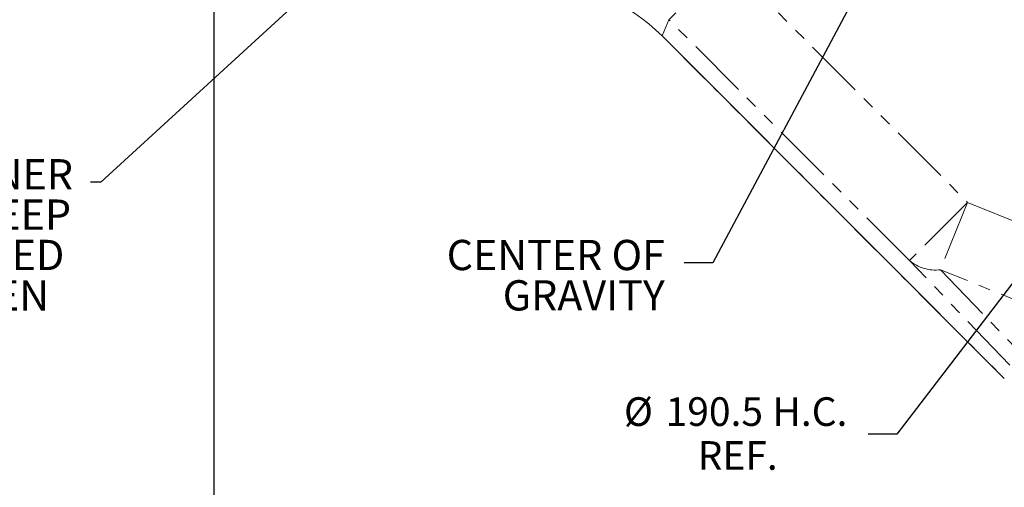
# Model space of a CAD drawing. Units: millimetres. Extents: x 11 to 1180, y 5 to 832.
# Drawn here: x 446 to 549, y 64 to 113 of the extents above; entities that cross this region are included whole.
import ezdxf

# ---------------------------------------------------------------- set-up
doc = ezdxf.new("R2010")
doc.units = ezdxf.units.MM
doc.linetypes.add('PHANTOM', pattern=[12.7, 6.35, -1.27, 1.27, -1.27, 1.27, -1.27])
doc.layers.add('SLD-0', color=7, linetype='Continuous')
doc.styles.add('SLDTEXTSTYLE0', font='TXT', dxfattribs={"width": 0.605})
doc.dimstyles.new('SLDDIMSTYLE0', dxfattribs={"dimtxt": 3, "dimasz": 3, "dimexe": 0, "dimexo": 0.0625, "dimgap": 0.75, "dimtad": 0, "dimdec": 1, "dimlfac": 2, "dimrnd": 1e-09, "dimzin": 12, "dimdsep": 46, "dimtxsty": 'SLDTEXTSTYLE0', "dimsah": 1, "dimcen": 0.09, "dimadec": 0, "dimazin": 0, "dimtfac": 1, "dimtdec": 3, "dimtofl": 0, "dimtmove": 0, "dimatfit": 3, "dimfxl": 0, "dimfrac": 2, "dimtolj": 1, "dimtzin": 12, "dimarcsym": 0})
doc.dimstyles.new('SLDDIMSTYLE1', dxfattribs={"dimtxt": 3, "dimasz": 3, "dimexe": 0, "dimexo": 0.0625, "dimgap": 0.75, "dimtad": 0, "dimtih": 1, "dimtoh": 1, "dimdec": 1, "dimlfac": 2, "dimrnd": 1e-09, "dimzin": 12, "dimdsep": 46, "dimtxsty": 'SLDTEXTSTYLE0', "dimsah": 1, "dimcen": 0, "dimadec": 0, "dimazin": 0, "dimtfac": 1, "dimtdec": 3, "dimtofl": 0, "dimtmove": 0, "dimatfit": 3, "dimfxl": 0, "dimfrac": 2, "dimtolj": 1, "dimtzin": 12, "dimarcsym": 0})
doc.dimstyles.new('SLDDIMSTYLE4', dxfattribs={"dimtxt": 0, "dimasz": 3, "dimexe": 0, "dimexo": 0.0625, "dimgap": 0, "dimtad": 0, "dimtih": 1, "dimtoh": 1, "dimdec": 0, "dimrnd": 1e-09, "dimzin": 0, "dimdsep": 46, "dimtxsty": 'Standard', "dimsah": 1, "dimcen": 0.09, "dimadec": 0, "dimazin": 0, "dimtfac": 3, "dimtdec": 0, "dimtofl": 0, "dimtmove": 0, "dimatfit": 3, "dimfxl": 0, "dimfrac": 2, "dimtolj": 1, "dimtzin": 0, "dimarcsym": 0})

# ---------------------------------------------------------------- blocks, each defined once
blk = doc.blocks.new('*D10')
at = {"layer": 'SLD-0'}
for p, q in [((466.01, 144.52), (466.01, 53.59)), ((466.01, 56.77), (529.12, 56.77)), ((605.71, 56.77), (542.6, 56.77))]:
    blk.add_line(p, q, dxfattribs=at)
for points in [[(466.01, 56.77), (469.01, 56.31), (469.01, 57.23)], [(605.71, 56.77), (602.71, 57.23), (602.71, 56.31)]]:
    blk.add_solid(points, dxfattribs=at)
at = {"layer": 'SLD-0', "insert": (530.71, 58.34), "char_height": 3, "attachment_point": 1, "style": 'SLDTEXTSTYLE0'}
blk.add_mtext('279.4', dxfattribs=at)
blk = doc.blocks.new('*D12')
at = {"layer": 'SLD-0'}
for p, q in [((576.75, 120.41), (537.72, 69.46)), ((537.72, 69.46), (534.72, 69.46))]:
    blk.add_line(p, q, dxfattribs=at)
blk.add_solid([(576.75, 120.41), (574.56, 118.31), (575.29, 117.74)], dxfattribs=at)
at = {"layer": 'SLD-0', "char_height": 3, "attachment_point": 1, "style": 'SLDTEXTSTYLE0'}
for s, insert in [('%%c', (509.07, 73.33)), ('190.5', (513.45, 73.33)), (' H.C.', (523.75, 73.33)), ('REF.', (516.81, 68.73))]:
    blk.add_mtext(s, dxfattribs=dict(at, insert=insert))
blk = doc.blocks.new('SW_NOTE_10')
at = {"layer": 'SLD-0', "color": 0, "char_height": 3.175, "attachment_point": 1, "style": 'SLDTEXTSTYLE0'}
for s, insert in [('OIL STRAINER', (-29.89, 2.42)), ('M8X1.25 TAP, 7.6 DEEP', (-47.77, -1.81)), ('90mm CLEARANCE REQUIRED', (-62.82, -6.04)), (' TO REMOVE SUCTION SCREEN', (-66.11, -10.28))]:
    blk.add_mtext(s, dxfattribs=dict(at, insert=insert))
blk = doc.blocks.new('SW_NOTE_18')
at = {"layer": 'SLD-0', "color": 0, "char_height": 3.175, "attachment_point": 1, "style": 'SLDTEXTSTYLE0'}
for s, insert in [('CENTER OF', (-24.95, 2.42)), ('GRAVITY', (-19.07, -1.81))]:
    blk.add_mtext(s, dxfattribs=dict(at, insert=insert))

msp = doc.modelspace()

# ---------------------------------------------------------------- linework, layer by layer
at = {"color": 8, "linetype": 'PHANTOM', "lineweight": 0}
for p, q in [((519.893646, 119.033405), (513.789165, 112.928924)), ((519.893646, 119.033405), (545.155926, 93.771125)), ((513.789165, 112.928924), (513.082547, 111.222998)), ((539.051445, 87.666643), (513.789165, 112.928924)), ((513.082547, 111.222998), (549.007184, 75.298361)), ((545.155926, 93.771125), (539.051445, 87.666643)), ((545.155926, 93.771125), (542.303768, 86.711786)), ((545.155926, 93.771125), (571.546186, 83.108768)), ((549.587747, 76.699964), (539.051445, 87.666643)), ((568.694028, 76.049429), (542.303768, 86.711786)), ((542.303768, 86.711786), (552.840071, 75.745107))]:
    msp.add_line(p, q, dxfattribs=at)
at = {"color": 7, "linetype": 'Continuous', "lineweight": 15}
for q in [(513.082547, 111.222998), (549.006815, 75.297992)]:
    msp.add_line((513.082178, 111.222629), q, dxfattribs=at)
at = {"color": 8, "linetype": 'PHANTOM', "lineweight": 0}
msp.add_arc((541.757108, 90.866085), 4.190112, 229.77989431, 277.49643016, dxfattribs=at)
at = {"color": 7, "linetype": 'Continuous', "lineweight": 15}
msp.add_ellipse((499.610937, 97.743127), major_axis=(7.293515, 17.608104), ratio=0.9995343801, start_param=5.890628162, end_param=6.6757424524, dxfattribs=at)

# ---------------------------------------------------------------- block references
at = {"layer": 'SLD-0'}
for name, p in [('SW_NOTE_10', (453.046749, 95.884127)), ('SW_NOTE_18', (515.410182, 87.418904))]:
    msp.add_blockref(name, p, dxfattribs=at)

# ---------------------------------------------------------------- dimensions: what is measured, and where the dimension line sits
dim = msp.add_diameter_dim_2p(p1=(634.679965, 196.030428), p2=(576.749845, 120.405987), text='<> H.C.\\PREF.', dimstyle='SLDDIMSTYLE1', dxfattribs=at)
dim.commit()
dim.dimension.update_dxf_attribs({"geometry": '*D12', "text_midpoint": (521.10399, 69.459423), "dimtype": 163})
dim = msp.add_linear_dim(base=(466.014905, 56.76928), p1=(605.714905, 51.848628), p2=(466.014905, 145.788718), dimstyle='SLDDIMSTYLE0', dxfattribs=at)
dim.commit()
dim.dimension.update_dxf_attribs({"geometry": '*D10', "text_midpoint": (535.864905, 56.76928), "dimtype": 160})

# ---------------------------------------------------------------- leaders
for points in [[(594.691727, 230.333245), (518.410182, 87.418904), (515.410182, 87.418904)], [(501.60211, 139.337813), (454.1426, 95.884127), (453.046749, 95.884127)]]:
    msp.add_leader(points, dimstyle='SLDDIMSTYLE4', dxfattribs=at)

doc.saveas('drawing.dxf')
